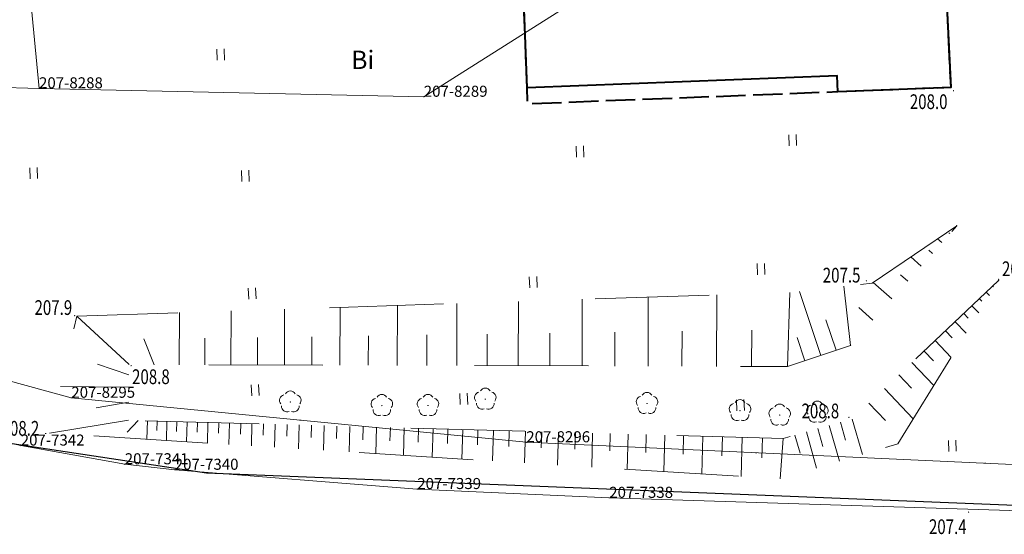
# Model space of a CAD drawing. Extents: x 7570476 to 7572872, y 5543122 to 5545522.
# Drawn here: x 7570650 to 7570716, y 5543172 to 5543207 of the extents above; entities that cross this region are included whole.
import ezdxf
from ezdxf.enums import TextEntityAlignment as Align

# ---------------------------------------------------------------- set-up
doc = ezdxf.new("R2010")
doc.units = 0
doc.header["$MEASUREMENT"] = 0
for name, pattern in [('DGN Style 1', [15.485961, 0.025767, -15.460194]), ('DGN Style 5', [18.036893, 7.730097, -10.306796]), ('OBRYS', [2.5, 2, -0.5])]:
    doc.linetypes.add(name, pattern=pattern)
for name, color, linetype in [('1', 7, 'Continuous'), ('11', 7, 'Continuous'), ('12', 7, 'Continuous'), ('13', 7, 'Continuous'), ('2', 7, 'Continuous'), ('3', 7, 'Continuous'), ('5', 7, 'Continuous'), ('6', 7, 'Continuous'), ('9', 7, 'Continuous')]:
    doc.layers.add(name, color=color, linetype=linetype)
doc.styles.add('Style-ITALICS', font='ITALICS.shx')
doc.linetypes.add('OGRODZ', pattern='A,3.75,[2,dgnlstyle.shx,S=0.0028,R=0,X=0,Y=0],3.75', length=7.5)

# ---------------------------------------------------------------- blocks, each defined once
blk = doc.blocks.new('*U984')
at = {"layer": '6', "color": 3, "linetype": 'Continuous', "lineweight": 0, "flags": 128}
blk.add_lwpolyline([(-0.099, 2.408), (9.411, 0.385)], dxfattribs=at)
blk = doc.blocks.new('*U985')
at = {"layer": '6', "color": 3, "linetype": 'Continuous', "lineweight": 0, "flags": 128}
blk.add_lwpolyline([(-0.064, 1.559), (6.994, 0.287)], dxfattribs=at)
blk = doc.blocks.new('*U986')
at = {"layer": '6', "color": 3, "linetype": 'Continuous', "lineweight": 0, "flags": 128}
blk.add_lwpolyline([(-0.021, 0.51), (3.367, 0.138)], dxfattribs=at)
blk = doc.blocks.new('*U987')
at = {"layer": '6', "color": 3, "linetype": 'Continuous', "lineweight": 0, "flags": 128}
blk.add_lwpolyline([(-0.081, 1.978), (16.375, 0.67)], dxfattribs=at)
blk = doc.blocks.new('*U988')
at = {"layer": '6', "color": 3, "linetype": 'Continuous', "lineweight": 0, "flags": 128}
blk.add_lwpolyline([(-0.046, 1.129), (12.979, 0.531)], dxfattribs=at)
blk = doc.blocks.new('*U989')
at = {"layer": '6', "color": 3, "linetype": 'Continuous', "lineweight": 0, "flags": 128}
blk.add_lwpolyline([(-0.14, 3.427), (47.078, 1.927)], dxfattribs=at)
blk = doc.blocks.new('*U1594')
at = {"layer": '6', "color": 3, "linetype": 'Continuous', "lineweight": 0, "flags": 128}
blk.add_lwpolyline([(35.818, 1.466), (-0.127, 3.107)], dxfattribs=at)
blk = doc.blocks.new('*U1595')
at = {"layer": '6', "color": 3, "linetype": 'Continuous', "lineweight": 0, "flags": 128}
blk.add_lwpolyline([(30.693, 1.256), (-0.175, 4.276)], dxfattribs=at)
blk = doc.blocks.new('*U1596')
at = {"layer": '6', "color": 3, "linetype": 'Continuous', "lineweight": 0, "flags": 128}
blk.add_lwpolyline([(21.131, 0.865), (-0.274, 6.714)], dxfattribs=at)
blk = doc.blocks.new('*U1603')
at = {"layer": '6', "color": 3, "linetype": 'Continuous', "lineweight": 0, "flags": 128}
blk.add_lwpolyline([(12.497, 7.907), (0, 0)], dxfattribs=at)
blk = doc.blocks.new('*U1604')
at = {"layer": '6', "color": 3, "linetype": 'Continuous', "lineweight": 0, "flags": 128}
blk.add_lwpolyline([(26.036, 1.066), (-0.067, 1.639)], dxfattribs=at)
blk = doc.blocks.new('*U1605')
at = {"layer": '6', "color": 3, "linetype": 'Continuous', "lineweight": 0, "flags": 128}
blk.add_lwpolyline([(2.488, 0.102), (-1.85, 45.199)], dxfattribs=at)
blk = doc.blocks.new('*U7144')
at = {"layer": '6', "color": 3, "linetype": 'Continuous', "lineweight": 0, "flags": 128}
blk.add_lwpolyline([(21.63, 0.886), (-0.062, 1.519)], dxfattribs=at)
blk = doc.blocks.new('PUNZG_3710')
at = {"layer": '12', "linetype": 'Continuous', "lineweight": 0}
h = blk.add_hatch(color=3, dxfattribs=at)
edge = h.paths.add_edge_path()
edge.add_arc((0, 0), 0.045, 0, 360)
blk = doc.blocks.new('*U15452')
at = {"layer": '12', "color": 3, "linetype": 'Continuous', "lineweight": 0}
blk.add_blockref('PUNZG_3710', (0, 0), dxfattribs=at)
at = {"layer": '13', "color": 3, "linetype": 'Continuous', "lineweight": 0, "style": 'Style-ITALICS'}
blk.add_text('207-7338', height=0.75, dxfattribs=at).set_placement((0, 0))
blk = doc.blocks.new('PUNZG_3711')
at = {"layer": '12', "linetype": 'Continuous', "lineweight": 0}
h = blk.add_hatch(color=3, dxfattribs=at)
edge = h.paths.add_edge_path()
edge.add_arc((0, 0), 0.045, 0, 360)
blk = doc.blocks.new('*U15454')
at = {"layer": '12', "color": 3, "linetype": 'Continuous', "lineweight": 0}
blk.add_blockref('PUNZG_3711', (0, 0), dxfattribs=at)
at = {"layer": '13', "color": 3, "linetype": 'Continuous', "lineweight": 0, "style": 'Style-ITALICS'}
blk.add_text('207-7339', height=0.75, dxfattribs=at).set_placement((0, 0))
blk = doc.blocks.new('PUNZG_3712')
at = {"layer": '12', "linetype": 'Continuous', "lineweight": 0}
h = blk.add_hatch(color=3, dxfattribs=at)
edge = h.paths.add_edge_path()
edge.add_arc((0, 0), 0.045, 0, 360)
blk = doc.blocks.new('*U15456')
at = {"layer": '12', "color": 3, "linetype": 'Continuous', "lineweight": 0}
blk.add_blockref('PUNZG_3712', (0, 0), dxfattribs=at)
at = {"layer": '13', "color": 3, "linetype": 'Continuous', "lineweight": 0, "style": 'Style-ITALICS'}
blk.add_text('207-7340', height=0.75, dxfattribs=at).set_placement((0, 0))
blk = doc.blocks.new('PUNZG_3713')
at = {"layer": '12', "linetype": 'Continuous', "lineweight": 0}
h = blk.add_hatch(color=3, dxfattribs=at)
edge = h.paths.add_edge_path()
edge.add_arc((0, 0), 0.045, 0, 360)
blk = doc.blocks.new('*U15458')
at = {"layer": '12', "color": 3, "linetype": 'Continuous', "lineweight": 0}
blk.add_blockref('PUNZG_3713', (0, 0), dxfattribs=at)
at = {"layer": '13', "color": 3, "linetype": 'Continuous', "lineweight": 0, "style": 'Style-ITALICS'}
blk.add_text('207-7341', height=0.75, dxfattribs=at).set_placement((0, 0))
blk = doc.blocks.new('PUNZG_3714')
at = {"layer": '12', "linetype": 'Continuous', "lineweight": 0}
h = blk.add_hatch(color=3, dxfattribs=at)
edge = h.paths.add_edge_path()
edge.add_arc((0, 0), 0.045, 0, 360)
blk = doc.blocks.new('*U15460')
at = {"layer": '12', "color": 3, "linetype": 'Continuous', "lineweight": 0}
blk.add_blockref('PUNZG_3714', (0, 0), dxfattribs=at)
at = {"layer": '13', "color": 3, "linetype": 'Continuous', "lineweight": 0, "style": 'Style-ITALICS'}
blk.add_text('207-7342', height=0.75, dxfattribs=at).set_placement((0, 0))
blk = doc.blocks.new('PUNZG_4522')
at = {"layer": '12', "linetype": 'Continuous', "lineweight": 0}
h = blk.add_hatch(color=3, dxfattribs=at)
edge = h.paths.add_edge_path()
edge.add_arc((0, 0), 0.045, 0, 360)
blk = doc.blocks.new('*U17076')
at = {"layer": '12', "color": 3, "linetype": 'Continuous', "lineweight": 0}
blk.add_blockref('PUNZG_4522', (0, 0), dxfattribs=at)
at = {"layer": '13', "color": 3, "linetype": 'Continuous', "lineweight": 0, "style": 'Style-ITALICS'}
blk.add_text('207-8288', height=0.75, dxfattribs=at).set_placement((0, 0))
blk = doc.blocks.new('PUNZG_4523')
at = {"layer": '12', "linetype": 'Continuous', "lineweight": 0}
h = blk.add_hatch(color=3, dxfattribs=at)
edge = h.paths.add_edge_path()
edge.add_arc((0, 0), 0.045, 0, 360)
blk = doc.blocks.new('*U17078')
at = {"layer": '12', "color": 3, "linetype": 'Continuous', "lineweight": 0}
blk.add_blockref('PUNZG_4523', (0, 0), dxfattribs=at)
at = {"layer": '13', "color": 3, "linetype": 'Continuous', "lineweight": 0, "style": 'Style-ITALICS'}
blk.add_text('207-8289', height=0.75, dxfattribs=at).set_placement((0, 0))
blk = doc.blocks.new('PUNZG_4529')
at = {"layer": '12', "linetype": 'Continuous', "lineweight": 0}
h = blk.add_hatch(color=3, dxfattribs=at)
edge = h.paths.add_edge_path()
edge.add_arc((0, 0), 0.045, 0, 360)
blk = doc.blocks.new('*U17090')
at = {"layer": '12', "color": 3, "linetype": 'Continuous', "lineweight": 0}
blk.add_blockref('PUNZG_4529', (0, 0), dxfattribs=at)
at = {"layer": '13', "color": 3, "linetype": 'Continuous', "lineweight": 0, "style": 'Style-ITALICS'}
blk.add_text('207-8295', height=0.75, dxfattribs=at).set_placement((0, 0))
blk = doc.blocks.new('PUNZG_4530')
at = {"layer": '12', "linetype": 'Continuous', "lineweight": 0}
h = blk.add_hatch(color=3, dxfattribs=at)
edge = h.paths.add_edge_path()
edge.add_arc((0, 0), 0.045, 0, 360)
blk = doc.blocks.new('*U17092')
at = {"layer": '12', "color": 3, "linetype": 'Continuous', "lineweight": 0}
blk.add_blockref('PUNZG_4530', (0, 0), dxfattribs=at)
at = {"layer": '13', "color": 3, "linetype": 'Continuous', "lineweight": 0, "style": 'Style-ITALICS'}
blk.add_text('207-8296', height=0.75, dxfattribs=at).set_placement((0, 0))
blk = doc.blocks.new('*U20007')
at = {"layer": '1', "color": 3, "linetype": 'DGN Style 1', "lineweight": 0, "flags": 128}
blk.add_lwpolyline([(-10.702, 2.925), (10.703, -2.924)], dxfattribs=at)
blk = doc.blocks.new('*U20008')
at = {"layer": '1', "color": 3, "linetype": 'DGN Style 1', "lineweight": 0, "flags": 128}
blk.add_lwpolyline([(-15.434, 1.51), (15.434, -1.51)], dxfattribs=at)
blk = doc.blocks.new('*U20009')
at = {"layer": '1', "color": 3, "linetype": 'DGN Style 1', "lineweight": 0, "flags": 128}
blk.add_lwpolyline([(-17.972, 0.821), (17.973, -0.82)], dxfattribs=at)
blk = doc.blocks.new('*U22021')
at = {"layer": '2', "color": 3, "linetype": 'Continuous', "lineweight": 13, "style": 'Style-ITALICS'}
blk.add_text('Bi', height=1.249998, dxfattribs=at).set_placement((0.019311, -0.000001), align=Align.MIDDLE_CENTER)
blk = doc.blocks.new('*U23722')
at = {"layer": '1', "color": 1, "linetype": 'Continuous', "lineweight": 40, "flags": 128}
blk.add_lwpolyline([(16.323, 44.244), (16.274, 45.262), (16.246, 45.85), (19.362, 45.999), (19.38, 45.629), (26.549, 45.971), (26.893, 38.791), (27.153, 38.801), (27.306, 35.604), (27.046, 35.595), (25.848, 35.537), (26.996, 11.533), (28.195, 11.58), (28.475, 11.592), (28.62, 8.557), (28.34, 8.546), (28.693, 1.174), (21.028, 0.871), (20.985, 1.972), (-0.047, 1.148), (-0.303, 7.689), (0.688, 7.735), (0.591, 10.213), (17.917, 11.1), (16.682, 35.2)], close=True, dxfattribs=at)
blk = doc.blocks.new('*U23723')
at = {"layer": '2', "color": 1, "linetype": 'OBRYS', "lineweight": 40, "flags": 128}
blk.add_lwpolyline([(16.247, 45.85), (19.363, 45.999), (19.381, 45.629), (26.55, 45.971), (26.894, 38.791), (27.047, 35.595), (28.196, 11.58), (28.476, 11.592), (28.621, 8.557), (28.341, 8.546), (28.694, 1.174), (21.029, 0.871), (-0.002, 0.05), (-0.046, 1.148), (-0.302, 7.689), (0.689, 7.735), (0.592, 10.213), (17.918, 11.1), (16.683, 35.2), (16.324, 44.244), (16.275, 45.262)], close=True, dxfattribs=at)
at = {"layer": '3', "color": 7, "linetype": 'Continuous', "lineweight": 30, "style": 'Style-ITALICS'}
blk.add_text('3k', height=1.5, dxfattribs=at).set_placement((21.943168, 17.732), align=Align.MIDDLE_CENTER)
blk = doc.blocks.new('TRAWA1')
at = {"layer": '5', "color": 3, "linetype": 'Continuous', "lineweight": 0}
for p, q in [((-0.265, 0.364), (-0.234, -0.385)), ((0.235, 0.385), (0.265, -0.365))]:
    blk.add_line(p, q, dxfattribs=at)
blk = doc.blocks.new('*U36051')
at = {"layer": '5', "color": 3, "linetype": 'Continuous', "lineweight": 0}
blk.add_blockref('TRAWA1', (0.234, 0.385), dxfattribs=at)
blk = doc.blocks.new('*U36651')
at = {"layer": '2', "color": 7, "linetype": 'OGRODZ', "lineweight": 30}
blk.add_lwpolyline([(-1.849, 45.9), (0.353, 12.864), (14.689, 8.107), (29.552, 5.873), (87.241, 3.571)], dxfattribs=at)
blk = doc.blocks.new('DRLIS1_3')
at = {"layer": '11', "linetype": 'Continuous', "lineweight": 0}
h = blk.add_hatch(color=3, dxfattribs=at)
edge = h.paths.add_edge_path()
edge.add_arc((0, 0), 0.045, 0, 360)
at = {"layer": '11', "color": 3, "linetype": 'Continuous', "lineweight": 0}
for centre, start, end in [((0, 0.375), 30.14713, 149.85287), ((-0.357, 0.116), 102.04767, 221.95126), ((0.357, 0.116), 318.04874, 77.95233), ((-0.22, -0.303), 174.19841, 293.72291), ((0.22, -0.303), 246.27709, 5.68766)]:
    blk.add_arc(centre, 0.375, start, end, dxfattribs=at)
blk = doc.blocks.new('*U36662')
at = {"layer": '11', "color": 3, "linetype": 'Continuous', "lineweight": 0}
blk.add_blockref('DRLIS1_3', (0.732, 0.678), dxfattribs=at)
blk = doc.blocks.new('*U37429')
at = {"layer": '9', "color": 33, "linetype": 'DGN Style 5', "lineweight": 0, "flags": 128}
blk.add_lwpolyline([(58.904, 12.529), (48.961, 3.125), (44.291, 1.813), (-0.124, 3.048), (-0.089, 6.822), (44.591, 6.689), (48.856, 8.125), (56.069, 16.246)], dxfattribs=at)
blk = doc.blocks.new('*U37430')
at = {"layer": '9', "color": 33, "linetype": 'DGN Style 5', "lineweight": 0, "flags": 128}
blk.add_lwpolyline([(61.352, 19.204), (55.617, 15.316), (50.019, 14.677), (1.657, 13.078), (-0.21, 5.125), (49.356, 2.02), (57.355, 4.399), (64.187, 15.487)], dxfattribs=at)
blk = doc.blocks.new('*U37431')
at = {"layer": '9', "color": 33, "linetype": 'Continuous', "lineweight": 0}
for p, q in [((-3.85, 2.575), (-4.139, 2.832)), ((-3.304, 3.188), (-3.372, 3.249)), ((-4.495, 1.847), (-4.733, 2.058)), ((-5.262, 0.985), (-5.956, 1.602)), ((-6.17, -0.038), (-6.647, 0.386)), ((-10.048, -4.404), (-10.506, -0.392)), ((-7.247, -1.25), (-8.509, -0.129)), ((-0.405, -0.383), (-0.354, -0.437)), ((-28.262, -5.798), (-28.249, -1.275)), ((-23.781, -5.812), (-23.767, -1.128)), ((-19.141, -5.825), (-19.126, -0.974)), ((-14.313, -5.84), (-14.168, -0.81)), ((-12.053, -5.08), (-13.516, -0.735)), ((-1.302, -1.231), (-1.138, -1.406)), ((-0.835, -0.79), (-0.624, -1.012)), ((-48.452, -5.738), (-48.441, -1.944)), ((-44.693, -5.749), (-44.682, -1.819)), ((-40.798, -5.761), (-40.786, -1.69)), ((-36.766, -5.773), (-36.753, -1.557)), ((-32.589, -5.785), (-32.576, -1.418)), ((-8.524, -2.689), (-9.48, -1.839)), ((-1.808, -1.709), (-1.351, -2.192)), ((-58.993, -5.707), (-62.53, -2.409)), ((-55.588, -5.717), (-55.577, -2.18)), ((-52.082, -5.727), (-52.071, -2.063)), ((-11.028, -4.735), (-11.722, -2.672)), ((-2.357, -2.228), (-2.059, -2.543)), ((-2.952, -2.792), (-2.207, -3.581)), ((-57.294, -5.713), (-57.986, -3.963)), ((-53.85, -5.723), (-53.845, -3.922)), ((-50.284, -5.733), (-50.278, -3.868)), ((-46.59, -5.744), (-46.585, -3.812)), ((-42.763, -5.755), (-42.758, -3.756)), ((-38.8, -5.767), (-38.793, -3.695)), ((-34.696, -5.779), (-34.69, -3.633)), ((-30.444, -5.792), (-30.438, -3.57)), ((-26.041, -5.804), (-26.034, -3.503)), ((-21.481, -5.819), (-21.474, -3.435)), ((-16.758, -5.833), (-16.75, -3.364)), ((-13.142, -5.446), (-13.676, -3.859)), ((-3.598, -3.403), (-3.144, -3.884)), ((-4.298, -4.065), (-3.213, -5.213)), ((-5.058, -4.783), (-4.418, -5.459)), ((-58.999, -6.408), (-61.145, -5.677)), ((-5.881, -5.563), (-4.396, -7.133)), ((-6.775, -6.408), (-5.92, -7.313)), ((-59.007, -7.241), (-63.653, -7.197)), ((-7.745, -7.324), (-5.788, -9.393)), ((-59.017, -8.249), (-61.221, -8.652)), ((-8.796, -8.318), (-7.684, -9.494)), ((-59.028, -9.481), (-64.397, -10.362)), ((-58.387, -9.499), (-59.112, -10.283)), ((-57.745, -9.517), (-57.779, -10.776)), ((-57.091, -9.535), (-57.108, -10.175)), ((-56.425, -9.554), (-56.462, -10.859)), ((-55.747, -9.572), (-55.765, -10.237)), ((-55.058, -9.592), (-55.095, -10.945)), ((-54.356, -9.611), (-54.375, -10.3)), ((-53.642, -9.631), (-53.681, -11.033)), ((-52.915, -9.652), (-52.934, -10.365)), ((-52.175, -9.672), (-52.216, -11.125)), ((-51.422, -9.693), (-51.443, -10.432)), ((-50.655, -9.714), (-50.697, -11.22)), ((-49.875, -9.736), (-49.895, -10.503)), ((-49.08, -9.758), (-49.124, -11.319)), ((-48.273, -9.781), (-48.295, -10.575)), ((-47.45, -9.803), (-47.495, -11.42)), ((-46.613, -9.827), (-46.635, -10.649)), ((-45.76, -9.85), (-45.806, -11.526)), ((-44.892, -9.875), (-44.916, -10.727)), ((-44.01, -9.899), (-44.058, -11.636)), ((-43.111, -9.924), (-43.136, -10.808)), ((-42.197, -9.949), (-42.248, -11.749)), ((-41.266, -9.975), (-41.292, -10.891)), ((-40.319, -10.002), (-40.37, -11.867)), ((-11.488, -9.837), (-10.805, -12.269)), ((-10.719, -9.622), (-10.379, -10.832)), ((-9.943, -9.404), (-9.231, -11.802)), ((-39.354, -10.028), (-39.38, -10.977)), ((-38.373, -10.055), (-38.427, -11.989)), ((-37.374, -10.083), (-37.401, -11.067)), ((-36.357, -10.112), (-36.413, -12.115)), ((-35.322, -10.14), (-35.35, -11.16)), ((-34.269, -10.169), (-34.327, -12.245)), ((-33.197, -10.2), (-33.226, -11.256)), ((-32.106, -10.23), (-32.166, -12.381)), ((-30.995, -10.261), (-31.025, -11.356)), ((-29.865, -10.292), (-29.926, -12.522)), ((-28.714, -10.324), (-28.746, -11.458)), ((-27.543, -10.356), (-27.608, -12.667)), ((-26.352, -10.39), (-26.384, -11.566)), ((-25.139, -10.423), (-25.205, -12.817)), ((-23.904, -10.458), (-23.937, -11.676)), ((-22.647, -10.492), (-22.715, -12.973)), ((-21.368, -10.528), (-21.403, -11.79)), ((-20.067, -10.565), (-20.138, -13.135)), ((-18.741, -10.602), (-18.778, -11.909)), ((-17.393, -10.639), (-17.467, -13.302)), ((-16.02, -10.676), (-16.058, -12.032)), ((-13.82, -10.493), (-13.473, -11.726)), ((-13.038, -10.273), (-12.348, -12.729)), ((-12.262, -10.055), (-11.918, -11.277)), ((-14.613, -10.716), (-14.831, -13.467))]:
    blk.add_line(p, q, dxfattribs=at)
for p in [(-2.835, 3.717), (0, 0)]:
    blk.add_point(p, dxfattribs=at)
blk = doc.blocks.new('PUNWYS_414')
at = {"layer": '13', "linetype": 'Continuous', "lineweight": 0}
h = blk.add_hatch(color=33, dxfattribs=at)
edge = h.paths.add_edge_path()
edge.add_arc((0, 0), 0.045, 0, 360)
blk = doc.blocks.new('*U38409')
at = {"layer": '13', "color": 33, "linetype": 'Continuous', "lineweight": 0}
blk.add_blockref('PUNWYS_414', (0.043, 0.047), dxfattribs=at)
at = {"layer": '13', "color": 33, "linetype": 'Continuous', "lineweight": 0, "style": 'Style-ITALICS', "width": 0.749999}
blk.add_text('208.0', height=1.000002, dxfattribs=at).set_placement((-2.923, -0.699999), align=Align.MIDDLE_LEFT)
blk = doc.blocks.new('PUNWYS_450')
at = {"layer": '13', "linetype": 'Continuous', "lineweight": 0}
h = blk.add_hatch(color=33, dxfattribs=at)
edge = h.paths.add_edge_path()
edge.add_arc((0, 0), 0.045, 0, 360)
blk = doc.blocks.new('*U38481')
at = {"layer": '13', "color": 33, "linetype": 'Continuous', "lineweight": 0}
blk.add_blockref('PUNWYS_450', (0.043, 0.047), dxfattribs=at)
at = {"layer": '13', "color": 33, "linetype": 'Continuous', "lineweight": 0, "style": 'Style-ITALICS', "width": 0.749999}
blk.add_text('207.5', height=1.000002, dxfattribs=at).set_placement((-2.917, 0.429001), align=Align.MIDDLE_LEFT)
blk = doc.blocks.new('PUNWYS_451')
at = {"layer": '13', "linetype": 'Continuous', "lineweight": 0}
h = blk.add_hatch(color=33, dxfattribs=at)
edge = h.paths.add_edge_path()
edge.add_arc((0, 0), 0.045, 0, 360)
blk = doc.blocks.new('*U38483')
at = {"layer": '13', "color": 33, "linetype": 'Continuous', "lineweight": 0}
blk.add_blockref('PUNWYS_451', (0.043, 0.046), dxfattribs=at)
at = {"layer": '13', "color": 33, "linetype": 'Continuous', "lineweight": 0, "style": 'Style-ITALICS', "width": 0.749999}
blk.add_text('208.8', height=1.000002, dxfattribs=at).set_placement((-3.171, 0.480001), align=Align.MIDDLE_LEFT)
blk = doc.blocks.new('PUNWYS_452')
at = {"layer": '13', "linetype": 'Continuous', "lineweight": 0}
h = blk.add_hatch(color=33, dxfattribs=at)
edge = h.paths.add_edge_path()
edge.add_arc((0, 0), 0.045, 0, 360)
blk = doc.blocks.new('*U38485')
at = {"layer": '13', "color": 33, "linetype": 'Continuous', "lineweight": 0}
blk.add_blockref('PUNWYS_452', (0.043, 0.046), dxfattribs=at)
at = {"layer": '13', "color": 33, "linetype": 'Continuous', "lineweight": 0, "style": 'Style-ITALICS', "width": 0.749999}
blk.add_text('207.6', height=1.000002, dxfattribs=at).set_placement((0.265, 0.762001), align=Align.MIDDLE_LEFT)
blk = doc.blocks.new('PUNWYS_453')
at = {"layer": '13', "linetype": 'Continuous', "lineweight": 0}
h = blk.add_hatch(color=33, dxfattribs=at)
edge = h.paths.add_edge_path()
edge.add_arc((0, 0), 0.045, 0, 360)
blk = doc.blocks.new('*U38487')
at = {"layer": '13', "color": 33, "linetype": 'Continuous', "lineweight": 0}
blk.add_blockref('PUNWYS_453', (0.044, 0.046), dxfattribs=at)
at = {"layer": '13', "color": 33, "linetype": 'Continuous', "lineweight": 0, "style": 'Style-ITALICS', "width": 0.749999}
blk.add_text('207.9', height=1.000002, dxfattribs=at).set_placement((-2.675, 0.595001), align=Align.MIDDLE_LEFT)
blk = doc.blocks.new('PUNWYS_454')
at = {"layer": '13', "linetype": 'Continuous', "lineweight": 0}
h = blk.add_hatch(color=33, dxfattribs=at)
edge = h.paths.add_edge_path()
edge.add_arc((0, 0), 0.045, 0, 360)
blk = doc.blocks.new('*U38489')
at = {"layer": '13', "color": 33, "linetype": 'Continuous', "lineweight": 0}
blk.add_blockref('PUNWYS_454', (0.043, 0.047), dxfattribs=at)
at = {"layer": '13', "color": 33, "linetype": 'Continuous', "lineweight": 0, "style": 'Style-ITALICS', "width": 0.749999}
blk.add_text('208.2', height=1.000002, dxfattribs=at).set_placement((-2.948, 0.396001), align=Align.MIDDLE_LEFT)
blk = doc.blocks.new('PUNWYS_455')
at = {"layer": '13', "linetype": 'Continuous', "lineweight": 0}
h = blk.add_hatch(color=33, dxfattribs=at)
edge = h.paths.add_edge_path()
edge.add_arc((0, 0), 0.045, 0, 360)
blk = doc.blocks.new('*U38491')
at = {"layer": '13', "color": 33, "linetype": 'Continuous', "lineweight": 0}
blk.add_blockref('PUNWYS_455', (0.043, 0.047), dxfattribs=at)
at = {"layer": '13', "color": 33, "linetype": 'Continuous', "lineweight": 0, "style": 'Style-ITALICS', "width": 0.749999}
blk.add_text('208.8', height=1.000002, dxfattribs=at).set_placement((0.106, -0.704999), align=Align.MIDDLE_LEFT)
blk = doc.blocks.new('PUNWYS_456')
at = {"layer": '13', "linetype": 'Continuous', "lineweight": 0}
h = blk.add_hatch(color=33, dxfattribs=at)
edge = h.paths.add_edge_path()
edge.add_arc((0, 0), 0.045, 0, 360)
blk = doc.blocks.new('*U38493')
at = {"layer": '13', "color": 33, "linetype": 'Continuous', "lineweight": 0}
blk.add_blockref('PUNWYS_456', (0.043, 0.046), dxfattribs=at)
at = {"layer": '13', "color": 33, "linetype": 'Continuous', "lineweight": 0, "style": 'Style-ITALICS', "width": 0.749999}
blk.add_text('207.4', height=1.000002, dxfattribs=at).set_placement((-2.645, -0.942999), align=Align.MIDDLE_LEFT)

msp = doc.modelspace()

# ---------------------------------------------------------------- block references
at = {"layer": '1', "color": 1, "linetype": 'Continuous', "lineweight": 40}
msp.add_blockref('*U23722', (7570684.072, 5543201.187), dxfattribs=at)
at = {"layer": '1', "color": 3, "linetype": 'DGN Style 1', "lineweight": 0}
for name, p in [('*U20007', (7570642.397, 5543184.219)), ('*U20008', (7570668.534, 5543179.785)), ('*U20009', (7570701.94, 5543177.454))]:
    msp.add_blockref(name, p, dxfattribs=at)
at = {"layer": '11', "color": 3, "linetype": 'Continuous', "lineweight": 0}
for p in [(7570680.458, 5543180.522), (7570667.228, 5543180.332), (7570673.438, 5543180.092), (7570676.568, 5543180.092), (7570691.428, 5543180.232), (7570697.738, 5543179.742), (7570700.428, 5543179.442), (7570702.988, 5543179.642)]:
    msp.add_blockref('*U36662', p, dxfattribs=at)
at = {"layer": '12', "color": 3, "linetype": 'Continuous', "lineweight": 0}
for name, p in [('*U17076', (7570650.91, 5543202.302)), ('*U17078', (7570677.013, 5543201.729)), ('*U17090', (7570653.1, 5543181.295)), ('*U15460', (7570649.67, 5543178.052)), ('*U17092', (7570683.968, 5543178.275)), ('*U15458', (7570656.728, 5543176.78)), ('*U15456', (7570660.116, 5543176.408)), ('*U15454', (7570676.572, 5543175.1)), ('*U15452', (7570689.597, 5543174.502))]:
    msp.add_blockref(name, p, dxfattribs=at)
at = {"layer": '13', "color": 33, "linetype": 'Continuous', "lineweight": 0}
for name, p in [('*U38409', (7570712.914, 5543202.096)), ('*U38485', (7570715.977, 5543189.291)), ('*U38481', (7570707.002, 5543189.189)), ('*U38487', (7570653.28, 5543186.824)), ('*U38491', (7570657.117, 5543183.43)), ('*U38483', (7570705.813, 5543179.919)), ('*U38489', (7570651.319, 5543178.825)), ('*U38493', (7570713.932, 5543173.487))]:
    msp.add_blockref(name, p, dxfattribs=at)
at = {"layer": '2', "color": 1, "linetype": 'OBRYS', "lineweight": 40}
msp.add_blockref('*U23723', (7570684.071, 5543201.187), dxfattribs=at)
at = {"layer": '2', "color": 7, "linetype": 'OGRODZ', "lineweight": 30}
msp.add_blockref('*U36651', (7570632.724, 5543170.323), dxfattribs=at)
at = {"layer": '2', "color": 3, "linetype": 'Continuous', "lineweight": 13}
msp.add_blockref('*U22021', (7570672.852, 5543204.236), dxfattribs=at)
at = {"layer": '5', "color": 3, "linetype": 'Continuous', "lineweight": 0}
for p in [(7570662.999, 5543204.204), (7570701.801, 5543198.407), (7570687.376, 5543197.619), (7570650.31, 5543196.163), (7570664.678, 5543195.969), (7570699.653, 5543189.651), (7570684.206, 5543188.763), (7570665.136, 5543187.982), (7570665.339, 5543181.43), (7570679.494, 5543180.828), (7570698.264, 5543180.413), (7570712.638, 5543177.657)]:
    msp.add_blockref('*U36051', p, dxfattribs=at)
at = {"layer": '6', "color": 3, "linetype": 'Continuous', "lineweight": 0}
for name, p in [('*U1605', (7570648.422, 5543202.2)), ('*U1603', (7570677.013, 5543201.729)), ('*U7144', (7570629.28, 5543201.416)), ('*U1604', (7570650.977, 5543200.663)), ('*U1596', (7570631.969, 5543180.43)), ('*U1595', (7570653.275, 5543177.019)), ('*U984', (7570640.259, 5543177.667)), ('*U985', (7570649.734, 5543176.493)), ('*U1594', (7570684.095, 5543175.168)), ('*U986', (7570656.749, 5543176.27)), ('*U987', (7570660.197, 5543174.43)), ('*U988', (7570676.618, 5543173.971)), ('*U989', (7570689.737, 5543171.075))]:
    msp.add_blockref(name, p, dxfattribs=at)
at = {"layer": '9', "color": 33, "linetype": 'DGN Style 5', "lineweight": 0}
for name, p in [('*U37430', (7570651.827, 5543173.767)), ('*U37429', (7570657.11, 5543176.725))]:
    msp.add_blockref(name, p, dxfattribs=at)
at = {"layer": '9', "color": 33, "linetype": 'Continuous', "lineweight": 0}
msp.add_blockref('*U37431', (7570716.014, 5543189.254), dxfattribs=at)

doc.saveas('drawing.dxf')
